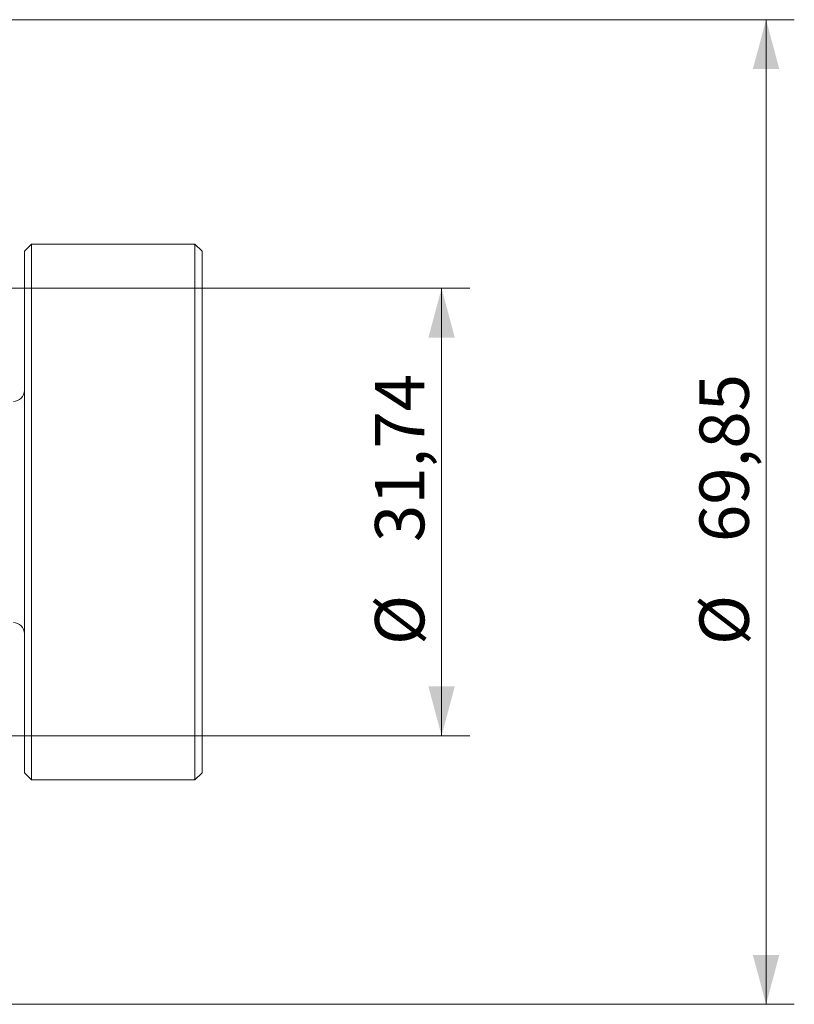
# Model space of a CAD drawing. Units: millimetres. Extents: x -80 to 132, y -35 to 65.
# Drawn here: x 77 to 132, y -35 to 35 of the extents above; entities that cross this region are included whole.
import ezdxf

# ---------------------------------------------------------------- set-up
doc = ezdxf.new("R2010")
doc.units = ezdxf.units.MM
doc.layers.add('SK1', color=4, linetype='Continuous')
doc.layers.add('SK2', color=7, linetype='Continuous')
doc.styles.add('Arial', font='Arial')
doc.dimstyles.get("Standard").update_dxf_attribs({"dimtxt": 0.18, "dimasz": 0.18, "dimexe": 0.18, "dimexo": 0.0625, "dimgap": 0.09, "dimtad": 1, "dimzin": 0, "dimdsep": 52, "dimtxsty": 'Standard', "dimcen": 0.09, "dimadec": 0, "dimazin": 0, "dimtfac": 1, "dimtdec": 4, "dimtofl": 0, "dimtmove": 0, "dimatfit": 3, "dimfxl": 1, "dimtolj": 1, "dimtzin": 0, "dimarcsym": 0})

# ---------------------------------------------------------------- blocks, each defined once
blk = doc.blocks.new('_U0')
at = {"layer": 'SK2', "lineweight": 13}
for p, q in [((73.1, 15.8685), (108.76684, 15.8685)), ((106.76684, -15.8685), (106.76684, 15.8685)), ((73.1, -15.8685), (108.76684, -15.8685))]:
    blk.add_line(p, q, dxfattribs=at)
at = {"layer": 'SK2', "lineweight": 18}
for points in [[(106.76684, 15.8685), (107.704662, 12.368503), (105.829018, 12.368497)], [(106.76684, -15.8685), (105.829018, -12.368503), (107.704662, -12.368497)]]:
    blk.add_solid(points, dxfattribs=at)
at = {"layer": 'SK2', "lineweight": 13, "char_height": 3.5, "attachment_point": 7, "rotation": 90, "line_spacing_factor": 1.047437, "style": 'Arial'}
for s, insert in [('\\fArial|b0|i0;\\W1.0000;31,74', (105.543686, -2.134655)), ('\\fArial|b0|i0;%%c', (105.543686, -9.43602))]:
    blk.add_mtext(s, dxfattribs=dict(at, insert=insert))
blk = doc.blocks.new('_U1')
at = {"layer": 'SK2', "lineweight": 13}
for p, q in [((56.134, 34.925), (131.777684, 34.925)), ((129.777684, -34.925), (129.777684, 34.925)), ((56.134, -34.925), (131.777684, -34.925))]:
    blk.add_line(p, q, dxfattribs=at)
at = {"layer": 'SK2', "lineweight": 18}
for points in [[(129.777684, 34.925), (130.715506, 31.425003), (128.839862, 31.424997)], [(129.777684, -34.925), (128.839862, -31.425003), (130.715506, -31.424997)]]:
    blk.add_solid(points, dxfattribs=at)
at = {"layer": 'SK2', "lineweight": 13, "char_height": 3.5, "attachment_point": 7, "rotation": 90, "line_spacing_factor": 1.047437, "style": 'Arial'}
for s, insert in [('\\fArial|b0|i0;\\W1.0000;69,85', (128.55453, -2.134655)), ('\\fArial|b0|i0;%%c', (128.55453, -9.43602))]:
    blk.add_mtext(s, dxfattribs=dict(at, insert=insert))

msp = doc.modelspace()

# ---------------------------------------------------------------- linework, layer by layer
at = {"layer": 'SK1', "lineweight": 18}
for p, q in [((77.678, 19), (77.178, 18.5)), ((89.278, 19), (77.678, 19)), ((77.678, 19), (77.678, -19)), ((89.778, 18.5), (89.278, 19)), ((89.278, 9.5), (89.278, 19)), ((77.178, -18.5), (77.178, 18.5)), ((89.778, 18.5), (89.778, 9.25)), ((89.278, -19), (89.278, 9.5)), ((89.778, 9.25), (89.778, -18.5)), ((77.178, -18.5), (77.678, -19)), ((89.278, -19), (89.778, -18.5)), ((77.678, -19), (89.278, -19))]:
    msp.add_line(p, q, dxfattribs=at)
for centre, start, end in [((76.398, 8.63), 270, 0), ((76.398, -8.63), 0, 90)]:
    msp.add_arc(centre, 0.78, start, end, dxfattribs=at)

# ---------------------------------------------------------------- dimensions: what is measured, and where the dimension line sits
at = {"layer": 'SK2', "lineweight": 13}
for base, p1, p2, picture, middle in [((129.778, -34.925), (51.736, 34.925), (56.134, -34.925), '_U1', (129.778, 0)), ((106.767, -15.868), (68.152, 15.868), (65.791, -15.868), '_U0', (106.767, 0))]:
    dim = msp.add_linear_dim(base=base, p1=p1, p2=p2, angle=90, dimstyle='Standard', override={"dimtxt": 3.5, "dimasz": 3.5, "dimexe": 2, "dimexo": 0, "dimgap": 1.75, "dimtad": 1, "dimtih": 0, "dimtoh": 0, "dimdec": 2, "dimlfac": 1, "dimdsep": 44, "dimlunit": 2, "dimpost": '<>', "dimtxsty": 'Arial', "dimsah": 1, "dimse1": 0, "dimse2": 0, "dimsd1": 0, "dimsd2": 0, "dimclrd": 35, "dimclre": 35, "dimclrt": 35, "dimtol": 0, "dimtm": -0.1, "dimtfac": 1, "dimtdec": 2, "dimtofl": 1, "dimtmove": 0, "dimlwd": 13, "dimlwe": 13}, dxfattribs=at)
    dim.commit()
    dim.dimension.update_dxf_attribs({"geometry": picture, "text_midpoint": middle})

doc.saveas('drawing.dxf')
